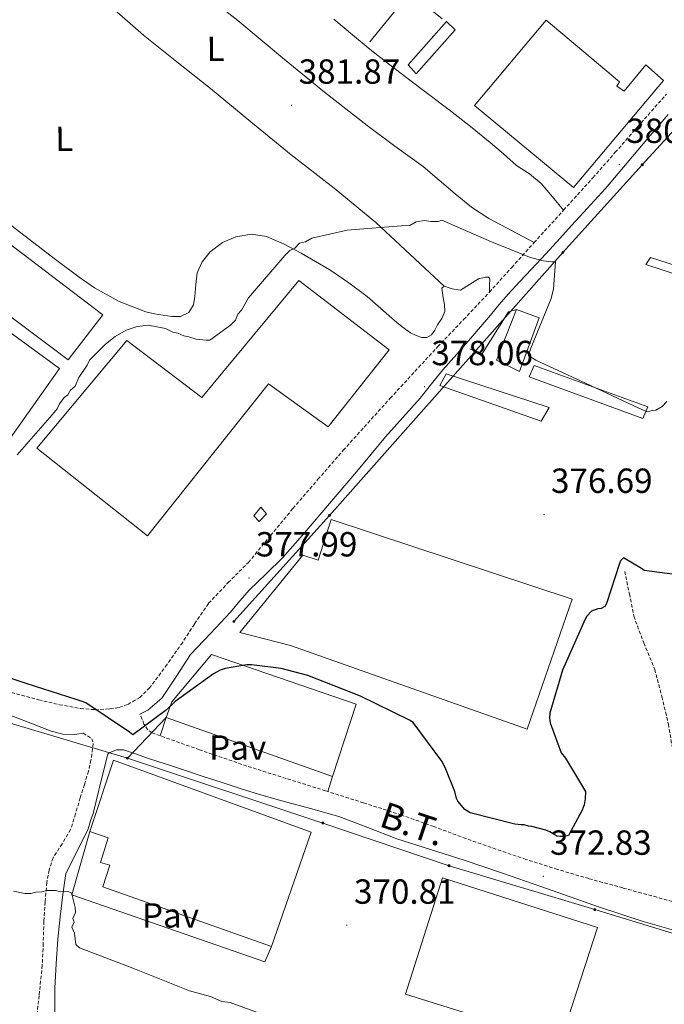
# Model space of a CAD drawing. Units: metres. Extents: x 576337 to 580825, y 4686816 to 4689836.
# Drawn here: x 577616 to 577801, y 4687262 to 4687545 of the extents above; entities that cross this region are included whole.
import ezdxf
from ezdxf.enums import TextEntityAlignment as Align

# ---------------------------------------------------------------- set-up
doc = ezdxf.new("R2010")
doc.units = ezdxf.units.M
doc.header["$MEASUREMENT"] = 0
doc.linetypes.add('TRAZOSX2', pattern=[1.5, 1, -0.5])
for name, color, linetype, lineweight in [('Carátula', 7, 'Continuous', 5), ('Level 11', 142, 'TRAZOSX2', 13), ('Level 15', 1, 'Continuous', 0), ('Level 16', 1, 'Continuous', 13), ('Level 21', 19, 'Continuous', 0), ('Level 25', 1, 'Continuous', 0), ('Level 26', 19, 'Continuous', 0), ('Level 32', 19, 'Continuous', 0), ('Level 36', 19, 'Continuous', 40), ('Level 37', 92, 'Continuous', 0), ('Level 4', 36, 'Continuous', 30), ('Level 41', 19, 'Continuous', 0), ('Level 44', 19, 'Continuous', 0), ('Level 5', 36, 'Continuous', 0), ('Level 52', 1, 'Continuous', 13), ('Level 7', 1, 'Continuous', 0)]:
    doc.layers.add(name, color=color, linetype=linetype, lineweight=lineweight)
doc.styles.add('Arial', font='ARIAL.TTF', dxfattribs={"height": 0.2})

# ---------------------------------------------------------------- blocks, each defined once
blk = doc.blocks.new('5PELE')
at = {"layer": 'Carátula', "linetype": 'Continuous', "lineweight": 5}
h = blk.add_hatch(color=9, dxfattribs=at)
edge = h.paths.add_edge_path()
edge.add_arc((0, 0), 2.85, 359.999, 719.999)
at = {"layer": 'Carátula', "color": 252, "linetype": 'Continuous', "lineweight": 5}
blk.add_circle((0, 0, 0), 2.85, dxfattribs=at)
blk = doc.blocks.new('5PATER')
at = {"layer": 'Carátula', "linetype": 'Continuous', "lineweight": 5}
h = blk.add_hatch(color=250, dxfattribs=at)
edge = h.paths.add_edge_path()
edge.add_ellipse((0, 0), major_axis=(-1.33, -1.34), ratio=0.999422, start_angle=0, end_angle=360)

msp = doc.modelspace()

# ---------------------------------------------------------------- linework, layer by layer
at = {"layer": 'Level 11', "color": 142, "linetype": 'TRAZOSX2', "lineweight": 13}
msp.add_polyline3d([(577790.11, 4687386.73, 373.79), (577791.4, 4687380.31, 373.46), (577792.69, 4687373.89, 373.13), (577795.53, 4687366.19, 372.61), (577798.68, 4687358.57, 372.02), (577800.74, 4687350.73, 371.49), (577802.62, 4687342.86, 370.97), (577803.66, 4687336.51, 370.75), (577805.08, 4687330.26, 370.55), (577809.18, 4687322.34, 369.81), (577814.08, 4687314.86, 369.09), (577816.84, 4687310.75, 368.85), (577819.61, 4687306.51, 368.64), (577821.29, 4687303.4, 368.61), (577821.74, 4687300.16, 368.45), (577821.06, 4687297.03, 368.08), (577820.38, 4687293.89, 367.7)], dxfattribs=at)
at = {"layer": 'Level 15', "color": 1, "linetype": 'Continuous', "lineweight": 0}
msp.add_polyline3d([(577727.9, 4687532.27, 384.18), (577738.92, 4687544.69, 384.2), (577741.36, 4687542.32, 384.18), (577730.22, 4687529.65, 384.16), (577727.9, 4687532.27, 384.18)], dxfattribs=at)
at = {"layer": 'Level 15', "color": 20, "linetype": 'Continuous', "lineweight": 13}
for points in [[(577767.48, 4687545.03, 385.27), (577746.94, 4687520.57, 385.31), (577775.37, 4687496.99, 384.98), (577801.2, 4687527.72, 384.73), (577796.18, 4687532.2, 384.9), (577789.87, 4687524.67, 385.11), (577787.79, 4687526.09, 385.02), (577788.6, 4687527.34, 385.06), (577767.48, 4687545.03, 385.27)], [(577647.15, 4687453.1, 382.21), (577668.66, 4687436.66, 382.87), (577696.51, 4687470.31, 380.93), (577722.41, 4687450.41, 380.06), (577704.94, 4687428.27, 380.77), (577687.82, 4687440.64, 382.34), (577653.08, 4687396.97, 382.58), (577621.32, 4687422.16, 382.01), (577647.15, 4687453.1, 382.21)], [(577762.02, 4687341.41, 380.39), (577694.11, 4687365.48, 383.12), (577679.59, 4687369.21, 383.12), (577697.68, 4687391.36, 383.08), (577702.04, 4687389.97, 383.04), (577705.81, 4687401.6, 380.06), (577774.94, 4687378.78, 380.35), (577762.02, 4687341.41, 380.39)], [(577706.2, 4687327.83, 379.44), (577712.94, 4687348.59, 379.44), (577671.41, 4687362.9, 379.36), (577660.02, 4687349.31, 379.36), (577658.43, 4687344.74, 379.36)], [(577658.43, 4687344.74, 379.36), (577706.2, 4687327.83, 379.44)], [(577688.68, 4687279.02, 374.77), (577700.01, 4687311.83, 374.52), (577643.31, 4687332.54, 374.65), (577636.56, 4687311.99, 375.23)], [(577636.56, 4687311.99, 375.23), (577641.75, 4687310.2, 375.19), (577639.58, 4687303.15, 374.77), (577642.27, 4687302.36, 374.81), (577640.29, 4687296.13, 374.73), (577688.68, 4687279.02, 374.77)], [(577737.8, 4687298.71, 374.36), (577782.23, 4687284.43, 374.24), (577771.52, 4687251.43, 374.07), (577727.1, 4687265.29, 373.57), (577737.8, 4687298.71, 374.36)]]:
    msp.add_polyline3d(points, dxfattribs=at)
at = {"layer": 'Level 15', "linetype": 'Continuous', "lineweight": 13}
for points in [[(577537.48, 4687538.61, 386.51), (577640.23, 4687460.45, 385.39), (577630.28, 4687447.5, 385.31), (577530.46, 4687522.39, 386.43), (577537.37, 4687531.58, 386.47), (577534.03, 4687533.81, 386.47), (577537.48, 4687538.61, 386.51)], [(577598.61, 4687466.29, 385.6), (577575.3, 4687433.11, 384.03), (577573.21, 4687434.32, 383.74), (577571.38, 4687432.23, 383.66), (577577.03, 4687427.34, 383.66), (577578.45, 4687429.43, 383.78), (577603.5, 4687410.76, 383.16), (577627.83, 4687444.99, 384.53), (577598.61, 4687466.29, 385.6)], [(577759.87, 4687444.17, 382.91), (577765.48, 4687459.54, 382.91), (577759.04, 4687461.93, 382.58), (577753.25, 4687447.39, 382.38), (577759.87, 4687444.17, 382.91)], [(577764.04, 4687445.91, 381.88), (577796.66, 4687433.96, 381.51), (577795.25, 4687430.63, 380.81), (577762.64, 4687442.59, 380.93), (577764.04, 4687445.91, 381.88)]]:
    msp.add_polyline3d(points, dxfattribs=at)
at = {"layer": 'Level 15', "color": 19, "linetype": 'Continuous', "lineweight": 0}
for points in [[(577797.47, 4687476.91, 381.58), (577817.78, 4687470.36, 381.7), (577816.9, 4687468.09, 381.7), (577796.09, 4687474.85, 381.61), (577797.47, 4687476.91, 381.58)], [(577738.82, 4687443.49, 380.13), (577768.4, 4687433.82, 380.65), (577766.06, 4687429.84, 380.63), (577737.03, 4687440.15, 380.02), (577738.82, 4687443.49, 380.13)], [(577683.6, 4687402.73, 381.14), (577685.62, 4687405.16, 381.15), (577687.26, 4687403.28, 381.15), (577685.11, 4687401.06, 381.15), (577683.6, 4687402.73, 381.14)]]:
    msp.add_polyline3d(points, dxfattribs=at)
at = {"layer": 'Level 16', "color": 1, "linetype": 'Continuous', "lineweight": 13, "ltscale": 0.5}
for points in [[(577716.86, 4687538.85, 383.38), (577728.34, 4687552.97, 383.77), (577737.71, 4687545.4, 383.7)], [(577745.64, 4687450.7, 379.62), (577748.91, 4687448.94, 379.58), (577756.68, 4687461.32, 379.63), (577759.04, 4687461.93, 379.65)]]:
    msp.add_polyline3d(points, dxfattribs=at)
at = {"layer": 'Level 21', "color": 19, "linetype": 'TRAZOSX2', "lineweight": 0}
for points in [[(577614, 4687351.94, 374.88), (577621.81, 4687349.85, 374.86), (577627.79, 4687348.45, 374.88), (577633.83, 4687347.33, 374.9), (577638.05, 4687347.02, 374.9), (577642.3, 4687347.23, 374.9), (577644.91, 4687347.65, 374.93), (577647.45, 4687348.55, 375.03), (577650.83, 4687350.53, 375.25), (577653.59, 4687353.18, 375.52), (577658.26, 4687359.38, 376.15), (577662.72, 4687365.7, 376.76), (577666.6, 4687371.7, 377.2), (577670.61, 4687377.59, 377.51), (577676.24, 4687383.51, 377.72), (577682.03, 4687389.32, 377.92), (577688.42, 4687397.06, 378.35), (577694.83, 4687404.79, 378.75), (577702.01, 4687413.19, 378.63), (577709.28, 4687421.52, 378.42), (577722.74, 4687436.46, 378.58), (577736.36, 4687451.24, 379.08), (577743.82, 4687459.07, 379.57), (577751.23, 4687466.94, 380.15), (577757.65, 4687474.05, 380.79), (577764.06, 4687481.17, 381.39), (577772.52, 4687490.48, 381.82), (577780.95, 4687499.79, 381.97), (577787.37, 4687507.1, 382), (577793.77, 4687514.44, 381.97), (577802.11, 4687523.85, 381.82)], [(577656.7, 4687339.54, 374.4), (577654.38, 4687340.37, 374.45), (577653.11, 4687341.29, 374.62), (577652.05, 4687342.84, 374.8), (577650.91, 4687345.72, 375.2)], [(577634.6, 4687340.28, 374.43), (577637.05, 4687338.69, 374.7), (577637.48, 4687337.35, 374.57), (577637.29, 4687335.8, 374.37), (577636.84, 4687332.57, 374.1), (577636.14, 4687329.38, 373.79), (577634.95, 4687325.53, 373.26), (577633.77, 4687321.7, 372.71), (577632.38, 4687317.13, 372.1), (577631, 4687312.57, 371.51), (577628.55, 4687308.49, 371.41), (577625.94, 4687304.44, 371.35), (577624.82, 4687300.96, 370.91), (577624.18, 4687297.39, 370.48), (577623.67, 4687291.81, 369.92), (577623.3, 4687286.21, 369.45), (577623.14, 4687279.9, 369.05), (577622.85, 4687273.6, 368.66), (577621.95, 4687264.91, 368.11), (577621.02, 4687256.22, 367.55), (577620.51, 4687250.22, 366.95), (577619.95, 4687244.21, 366.51), (577619.67, 4687241.73, 366.49), (577619.4, 4687239.25, 366.47)], [(577704.81, 4687323.51, 373.45), (577704.21, 4687323.7, 373.46), (577692.9, 4687327.26, 373.68), (577681.59, 4687330.83, 373.91), (577667.95, 4687335.51, 374.18), (577656.7, 4687339.54, 374.4)], [(577809.45, 4687290.21, 370.3), (577799.28, 4687293.17, 370.48), (577789.53, 4687295.83, 371.06), (577779.78, 4687298.49, 371.64), (577770.73, 4687301.16, 372.18), (577761.73, 4687304.02, 372.71), (577753.1, 4687306.96, 373.19), (577744.49, 4687309.99, 373.46), (577735.27, 4687313.44, 373.5), (577726.01, 4687316.76, 373.5), (577715.12, 4687320.25, 373.43), (577704.81, 4687323.51, 373.45)]]:
    msp.add_polyline3d(points, dxfattribs=at)
at = {"layer": 'Level 21', "color": 19, "linetype": 'Continuous', "lineweight": 0}
for points in [[(577802.57, 4687518.01, 381.41), (577796.91, 4687511.38, 381.39), (577790.73, 4687504.04, 381.33), (577784.51, 4687496.74, 381.27), (577781.36, 4687493.28, 381.26), (577778.2, 4687489.84, 381.23), (577774.84, 4687486.07, 381.06), (577771.48, 4687482.31, 380.85), (577767.42, 4687477.9, 380.66), (577763.33, 4687473.51, 380.44), (577759.95, 4687469.98, 380.05), (577756.61, 4687466.39, 379.57), (577754.05, 4687463.37, 379.28), (577751.53, 4687460.33, 378.99), (577748.68, 4687456.98, 378.72), (577745.83, 4687453.64, 378.5), (577741.87, 4687449.14, 378.36), (577737.89, 4687444.65, 378.25), (577734.64, 4687440.57, 377.88), (577731.39, 4687436.5, 377.59), (577726.4, 4687430.96, 377.61), (577721.42, 4687425.41, 377.63), (577717.26, 4687420.39, 377.63), (577713.08, 4687415.37, 377.63), (577708.1, 4687409.51, 377.65), (577703.12, 4687403.66, 377.67), (577697.54, 4687397.16, 377.67), (577691.93, 4687390.69, 377.63), (577687.16, 4687386.06, 377.52), (577682.34, 4687381.47, 377.3), (577679.58, 4687378.24, 377.09), (577676.85, 4687374.99, 376.89), (577671.17, 4687368.89, 376.64), (577665.44, 4687362.85, 376.39), (577661.41, 4687356.63, 376.06), (577657.14, 4687350.33, 375.69), (577653.16, 4687346.92, 375.38), (577650.91, 4687345.72, 375.2)], [(577634.6, 4687340.28, 374.43), (577632.19, 4687339.89, 374.4), (577628.74, 4687340.01, 374.37), (577625.44, 4687340.8, 374.32), (577622.74, 4687341.91, 374.28), (577620.04, 4687343, 374.24), (577614.56, 4687345.05, 374.16), (577609.03, 4687346.99, 374.08), (577601.46, 4687349.37, 373.94), (577593.88, 4687351.74, 373.79), (577580.4, 4687355.91, 373.47), (577566.9, 4687360.05, 373.33), (577556.85, 4687362.53, 373.57), (577546.78, 4687364.94, 373.91), (577534.01, 4687369.17, 374.27), (577521.25, 4687373.48, 374.61), (577519.4, 4687374.03, 374.65), (577517.52, 4687374.46, 374.61), (577515.24, 4687374.84, 374.49), (577512.75, 4687375.1, 374.37)], [(577626.45, 4687258.12, 367.75), (577626.46, 4687267.04, 368.74), (577626.83, 4687274.07, 369.21), (577627.3, 4687281.1, 369.65), (577627.96, 4687287.53, 370.2), (577628.77, 4687293.94, 370.73), (577629.63, 4687299.97, 370.85), (577635.4, 4687311.35, 370.87), (577636.01, 4687312.84, 371.74), (577636.75, 4687315.13, 371.84), (577637.43, 4687317.24, 372.15), (577638.33, 4687320.73, 372.71), (577639.94, 4687327.46, 373.6), (577641.66, 4687334.21, 374.2), (577642.06, 4687334.63, 374.2), (577644.13, 4687335.53, 374.28), (577646.18, 4687335.51, 374.37), (577649.6, 4687334.31, 374.5), (577653.04, 4687333.12, 374.61), (577656.04, 4687332.13, 374.54), (577659.06, 4687331.14, 374.41), (577663.94, 4687329.55, 374.39), (577668.81, 4687327.97, 374.37), (577674.52, 4687326.08, 374.2), (577680.23, 4687324.19, 374.08), (577685.93, 4687322.47, 374.1), (577691.64, 4687320.84, 374.12), (577699.84, 4687318.59, 374.14), (577708.03, 4687316.31, 374.16), (577716.37, 4687313.17, 374.01), (577724.65, 4687309.92, 373.79), (577734.32, 4687306.87, 373.91), (577743.96, 4687303.78, 373.91), (577754.97, 4687300.02, 373.07), (577765.97, 4687296.23, 372.09), (577774.38, 4687293.25, 371.48), (577782.79, 4687290.26, 371.1), (577795.38, 4687286.21, 371), (577808.11, 4687282.55, 370.98)]]:
    msp.add_polyline3d(points, dxfattribs=at)
at = {"layer": 'Level 25', "color": 1, "linetype": 'Continuous', "lineweight": 0}
for points in [[(577658.43, 4687344.74, 374.01), (577656.7, 4687339.54, 374.4)], [(577704.81, 4687323.51, 373.45), (577706.2, 4687327.83, 374.01)], [(577636.56, 4687311.99, 370.01), (577631.38, 4687293.85, 370.01), (577686.8, 4687274.56, 370.01), (577688.68, 4687279.02, 370.01)]]:
    msp.add_polyline3d(points, dxfattribs=at)
at = {"layer": 'Level 32', "color": 6, "linetype": 'Continuous', "lineweight": 0, "ltscale": 0.5}
for points in [[(577876.48, 4687618.4, 380.87), (577876.48, 4687596.75, 380.81), (577842.94, 4687555.87, 381), (577795.12, 4687503.55, 380.9), (577772.33, 4687478.33, 380.48), (577705.33, 4687402.83, 378), (577677.89, 4687372.32, 376.63)], [(577524.3, 4687370.43, 374.14), (577560.26, 4687359.26, 373.59), (577593.03, 4687349.24, 373.37), (577647.28, 4687333.07, 373.82)], [(577647.28, 4687333.07, 373.82), (577658.43, 4687344.74, 374.01)], [(577647.28, 4687333.07, 373.82), (577703.37, 4687314.47, 372.79), (577739.63, 4687302.21, 372.66), (577781.51, 4687289.59, 371.38), (577836.22, 4687272.89, 370.67), (577887.51, 4687257.42, 371.05), (577938.35, 4687243.21, 371.59)]]:
    msp.add_polyline3d(points, dxfattribs=at)
at = {"layer": 'Level 36', "color": 92, "linetype": 'Continuous', "lineweight": 0}
for points in [[(577570.28, 4687603.22, 386.79), (577577.72, 4687597.98, 386.47), (577585.16, 4687592.75, 386.16), (577598.41, 4687583.11, 385.39), (577611.55, 4687573.34, 384.6), (577620.29, 4687566.93, 384.54), (577629.02, 4687560.52, 384.53), (577640.55, 4687550.75, 383.76), (577651.88, 4687540.71, 382.98), (577661.53, 4687533.09, 382.82), (577671.15, 4687525.45, 382.63), (577682.76, 4687515.9, 381.88), (577694.36, 4687506.35, 381.15), (577706.65, 4687496.82, 380.68), (577718.63, 4687486.92, 380.51), (577728.44, 4687477.8, 380.58), (577738.26, 4687468.68, 380.65)], [(577673.84, 4687548.96, 382.84), (577679, 4687544.97, 382.7), (577685.46, 4687539.62, 382.45), (577691.86, 4687534.2, 382.2), (577703.92, 4687524.4, 381.92), (577716.13, 4687514.77, 381.71), (577724.12, 4687508.84, 381.64), (577732.17, 4687502.99, 381.57), (577741.38, 4687495.15, 381.12), (577746.04, 4687491.32, 380.87), (577751.08, 4687488.07, 380.79), (577757.57, 4687484.62, 380.86), (577764.06, 4687481.17, 380.93)], [(577772.52, 4687490.48, 381.43), (577769.32, 4687494.32, 381.67), (577766.12, 4687498.16, 381.92), (577762.69, 4687500.89, 382.47), (577758.99, 4687503.35, 382.98), (577755.27, 4687506.68, 382.62), (577751.49, 4687509.96, 382.2), (577745.81, 4687514.5, 382.24), (577740.07, 4687518.98, 382.28), (577731.14, 4687525.73, 382.33), (577722.24, 4687532.5, 382.42), (577717.03, 4687536.63, 382.68), (577711.89, 4687540.83, 383.05), (577706.53, 4687545.35, 383.33)], [(577610.42, 4687488.8, 382.3), (577619.16, 4687482.03, 382.06), (577626.26, 4687476.62, 382.28), (577633.42, 4687471.28, 382.56), (577637.89, 4687468.18, 382.15), (577644.97, 4687464.22, 380.83), (577652.62, 4687461.31, 380.09), (577655.1, 4687460.74, 380.22), (577657.57, 4687460.31, 380.51), (577660.05, 4687459.99, 380.93), (577662.52, 4687459.97, 380.94), (577664.98, 4687461.12, 380.93), (577666.3, 4687463.34, 380.98), (577666.68, 4687465.73, 381), (577666.91, 4687469.1, 380.73), (577667.29, 4687472.45, 380.37), (577668.74, 4687475.66, 380.16), (577671.09, 4687478.5, 380.09), (577674.57, 4687481.18, 380.22), (577678.44, 4687482.84, 380.37)], [(577678.44, 4687482.84, 380.37), (577682.9, 4687483.64, 380.48), (577687.27, 4687482.96, 380.51), (577692.31, 4687480.72, 380.41), (577697.22, 4687478.15, 380.3), (577701.34, 4687475.79, 380.24), (577705.4, 4687473.32, 380.16), (577710.85, 4687469.65, 379.93), (577716.09, 4687465.7, 379.66), (577720.04, 4687462.26, 379.45), (577723.95, 4687458.75, 379.24), (577726.21, 4687456.97, 379.12), (577728.59, 4687455.29, 379.03), (577730.16, 4687454.45, 379.22), (577731.79, 4687453.92, 379.52), (577733.26, 4687453.91, 379.66), (577734.6, 4687454.66, 379.8), (577735.56, 4687456.06, 380.03), (577736.32, 4687457.51, 380.23), (577737.56, 4687459.41, 380.31), (577738.39, 4687461.42, 380.3), (577738.31, 4687463.35, 380.26), (577737.98, 4687465.3, 380.23), (577737.72, 4687466.71, 380.23), (577737.59, 4687468.12, 380.23), (577738.26, 4687468.68, 380.19), (577740.58, 4687467.89, 380.1), (577742.9, 4687467.48, 380.02), (577745.52, 4687469.11, 379.94), (577748.14, 4687470.73, 379.88), (577750.09, 4687471.27, 379.7), (577750.96, 4687471.25, 379.65), (577751.32, 4687470.78, 379.73), (577751.28, 4687468.86, 380.19), (577751.23, 4687466.94, 380.65)]]:
    msp.add_polyline3d(points, dxfattribs=at)
at = {"layer": 'Level 4', "color": 36, "linetype": 'Continuous', "lineweight": 30}
msp.add_polyline3d([(577810.25, 4687385.11, 375.01), (577795.66, 4687386.95, 375.01), (577794.93, 4687387.55, 375.01), (577789.72, 4687390.6, 375.01), (577788.88, 4687389.75, 375.01), (577788.53, 4687389.02, 375.01), (577784.84, 4687377.54, 375.01), (577784.37, 4687376.69, 375.01), (577783.3, 4687376.07, 375.01), (577782.34, 4687375.94, 375.01), (577780.54, 4687375.31, 375.01), (577779.24, 4687373.85, 375.01), (577778.76, 4687373, 375.01), (577772.23, 4687358.35, 375.01), (577768.54, 4687346.03, 375.01), (577768.44, 4687344.58, 375.01), (577768.7, 4687343.26, 375.01), (577771.83, 4687334.64, 375.01), (577773.05, 4687333.09, 375.01), (577778.84, 4687323.54, 375.01), (577778.75, 4687321.38, 375.01), (577778.41, 4687319.69, 375.01), (577777.83, 4687318.11, 375.01), (577773.96, 4687310.84, 375.01), (577772.64, 4687310.58, 375.01), (577771.56, 4687310.57, 375.01), (577770.71, 4687310.68, 375.01), (577769.99, 4687311.03, 375.01), (577768.53, 4687311.97, 375.01), (577767.44, 4687312.44, 375.01), (577763.45, 4687313.47, 375.01), (577762.49, 4687313.57, 375.01), (577761.16, 4687313.91, 375.01), (577760.32, 4687313.9, 375.01), (577758.51, 4687314.12, 375.01), (577745.71, 4687317.43, 375.01), (577744.13, 4687318.37, 375.01), (577742.17, 4687320.75, 375.01), (577741.8, 4687321.47, 375.01), (577741.29, 4687323.51, 375.01), (577738.55, 4687330.45, 375.01), (577737.56, 4687332.25, 375.01), (577729.35, 4687343.32, 375.01), (577728.26, 4687344.03, 375.01), (577714.2, 4687350.94, 375.01), (577699.08, 4687356.87, 375.01), (577691.47, 4687358.81, 375.01), (577682.91, 4687359.9, 375.01), (577681.59, 4687359.88, 375.01), (577675.34, 4687358.83, 375.01), (577673.9, 4687358.33, 375.01), (577671.99, 4687357.34, 375.01), (577661.03, 4687349.37, 375.01), (577658.54, 4687346.93, 375.01), (577648.89, 4687339.81, 375.01), (577647.91, 4687340.52, 375.01), (577635.4, 4687349.02, 375.01), (577634.31, 4687349.36, 375.01), (577632.62, 4687349.94, 375.01), (577618.24, 4687354.56, 375.01), (577602.28, 4687359.87, 375.01)], dxfattribs=at)
at = {"layer": 'Level 5', "color": 36, "linetype": 'Continuous', "lineweight": 0}
for points in [[(577615.64, 4687420.25, 380.01), (577625.73, 4687431.69, 380.01), (577627.11, 4687433.47, 380.01), (577627.8, 4687434.89, 380.01), (577629.19, 4687436.67, 380.01), (577630.24, 4687437.4, 380.01), (577630.92, 4687438.82, 380.01), (577632.32, 4687439.89, 380.01), (577633.34, 4687442.38, 380.01), (577635.77, 4687445.94, 380.01), (577636.45, 4687447.36, 380.01), (577640.98, 4687452.01, 380.01), (577643.77, 4687454.17, 380.01), (577646.93, 4687455.98, 380.01), (577650.09, 4687457.08, 380.01), (577653.26, 4687457.48, 380.01), (577658.22, 4687456.49, 380.01), (577660.35, 4687455.46, 380.01), (577661.76, 4687455.13, 380.01), (577663.54, 4687454.44, 380.01), (577664.96, 4687454.11, 380.01), (577667.08, 4687453.43, 380.01), (577669.91, 4687453.12, 380.01), (577670.97, 4687453.13, 380.01), (577676.91, 4687457.45, 380.01), (577678.3, 4687458.88, 380.01), (577678.99, 4687460.66, 380.01), (577680.03, 4687461.73, 380.01), (577682.1, 4687465.29, 380.01), (577692.52, 4687477.43, 380.01), (577693.92, 4687478.86, 380.01), (577695.32, 4687479.59, 380.01), (577696.71, 4687481.02, 380.01), (577698.47, 4687481.4, 380.01), (577700.22, 4687482.48, 380.01), (577710.43, 4687484.74, 380.01), (577725.94, 4687486.01, 380.01), (577728.41, 4687486.04, 380.01), (577730.16, 4687487.13, 380.01), (577732.63, 4687487.51, 380.01), (577734.4, 4687487.19, 380.01), (577736.52, 4687487.21, 380.01)], [(577736.52, 4687487.21, 380.01), (577737.57, 4687487.58, 380.01), (577751.78, 4687481.42, 380.01), (577762.78, 4687476.98, 380.01), (577766.68, 4687475.98, 380.01), (577769.15, 4687475.66, 380.01), (577770.21, 4687475.67, 380.01), (577769.61, 4687467.9, 380.01), (577768.94, 4687465.07, 380.01), (577763.14, 4687450.87, 380.01), (577762.46, 4687448.74, 380.01), (577764.6, 4687447.36, 380.01), (577778.81, 4687440.84, 380.01), (577794.08, 4687433.64, 380.01), (577796.57, 4687432.61, 380.01), (577797.98, 4687432.99, 380.01), (577799.04, 4687433, 380.01), (577800.79, 4687434.08, 380.01), (577802.18, 4687435.51, 380.01)], [(577692.46, 4687257.14, 370.01), (577676.84, 4687262.93, 370.01), (577674.37, 4687263.25, 370.01), (577671.17, 4687264.62, 370.01), (577665.15, 4687266.3, 370.01), (577648.82, 4687272.78, 370.01), (577633.56, 4687278.58, 370.01), (577632.49, 4687279.62, 370.01), (577632.09, 4687282.79, 370.01), (577631.36, 4687284.55, 370.01), (577632.05, 4687285.97, 370.01), (577631.68, 4687287.02, 370.01), (577632.36, 4687288.8, 370.01), (577632.34, 4687290.21, 370.01), (577631.23, 4687294.43, 370.01), (577630.16, 4687294.77, 370.01), (577628.05, 4687294.74, 370.01), (577626.63, 4687295.07, 370.01), (577624.16, 4687295.04, 370.01), (577622.75, 4687294.67, 370.01), (577620.99, 4687294.64, 370.01), (577619.58, 4687294.27, 370.01), (577617.82, 4687294.25, 370.01), (577614.63, 4687294.91, 370.01)]]:
    msp.add_polyline3d(points, dxfattribs=at)
at = {"layer": 'Level 52', "color": 1, "linetype": 'Continuous', "lineweight": 0}
msp.add_polyline3d([(577727.9, 4687532.27, 384.18), (577738.92, 4687544.69, 384.2), (577741.36, 4687542.32, 384.18), (577730.22, 4687529.65, 384.16), (577727.9, 4687532.27, 384.18)], close=True, dxfattribs=at)
at = {"layer": 'Level 52', "color": 1, "linetype": 'Continuous', "lineweight": 13}
for points in [[(577767.48, 4687545.03, 385.27), (577788.6, 4687527.34, 385.06), (577787.79, 4687526.09, 385.02), (577789.87, 4687524.67, 385.11), (577796.18, 4687532.2, 384.9), (577801.2, 4687527.72, 384.73), (577775.37, 4687496.99, 384.98), (577746.94, 4687520.57, 385.31), (577767.48, 4687545.03, 385.27)], [(577537.48, 4687538.61, 386.51), (577640.23, 4687460.45, 385.39), (577630.28, 4687447.5, 385.31), (577530.46, 4687522.39, 386.43), (577537.37, 4687531.58, 386.47), (577534.03, 4687533.81, 386.47), (577537.48, 4687538.61, 386.51)], [(577647.15, 4687453.1, 382.21), (577668.66, 4687436.66, 382.87), (577696.51, 4687470.31, 380.93), (577722.41, 4687450.41, 380.06), (577704.94, 4687428.27, 380.77), (577687.82, 4687440.64, 382.34), (577653.08, 4687396.97, 382.58), (577621.32, 4687422.16, 382.01), (577647.15, 4687453.1, 382.21)], [(577598.61, 4687466.29, 385.6), (577627.83, 4687444.99, 384.53), (577603.5, 4687410.76, 383.16), (577578.45, 4687429.43, 383.78), (577577.03, 4687427.34, 383.66), (577571.38, 4687432.23, 383.66), (577573.21, 4687434.32, 383.74), (577575.3, 4687433.11, 384.03), (577598.61, 4687466.29, 385.6)], [(577759.87, 4687444.17, 382.91), (577753.25, 4687447.39, 382.38), (577759.04, 4687461.93, 382.58), (577765.48, 4687459.54, 382.91), (577759.87, 4687444.17, 382.91)], [(577764.04, 4687445.91, 381.88), (577796.66, 4687433.96, 381.51), (577795.25, 4687430.63, 380.81), (577762.64, 4687442.59, 380.93), (577764.04, 4687445.91, 381.88)], [(577762.02, 4687341.41, 380.39), (577694.11, 4687365.48, 383.12), (577679.59, 4687369.21, 383.12), (577697.68, 4687391.36, 383.08), (577702.04, 4687389.97, 383.04), (577705.81, 4687401.6, 380.06), (577774.94, 4687378.78, 380.35), (577762.02, 4687341.41, 380.39)], [(577706.2, 4687327.83, 379.44), (577658.43, 4687344.74, 379.36), (577660.02, 4687349.31, 379.36), (577671.41, 4687362.9, 379.36), (577712.94, 4687348.59, 379.44), (577706.2, 4687327.83, 379.44)], [(577688.68, 4687279.02, 374.77), (577640.29, 4687296.13, 374.73), (577642.27, 4687302.36, 374.81), (577639.58, 4687303.15, 374.77), (577641.75, 4687310.2, 375.19), (577636.56, 4687311.99, 375.23), (577643.31, 4687332.54, 374.65), (577700.01, 4687311.83, 374.52), (577688.68, 4687279.02, 374.77)], [(577737.8, 4687298.71, 374.36), (577782.23, 4687284.43, 374.24), (577771.52, 4687251.43, 374.07), (577727.1, 4687265.29, 373.57), (577737.8, 4687298.71, 374.36)]]:
    msp.add_polyline3d(points, close=True, dxfattribs=at)
at = {"layer": 'Level 52', "color": 19, "linetype": 'Continuous', "lineweight": 0}
for points in [[(577797.47, 4687476.91, 381.58), (577817.78, 4687470.36, 381.7), (577816.9, 4687468.09, 381.7), (577796.09, 4687474.85, 381.61), (577797.47, 4687476.91, 381.58)], [(577738.82, 4687443.49, 380.13), (577768.4, 4687433.82, 380.65), (577766.06, 4687429.84, 380.63), (577737.03, 4687440.15, 380.02), (577738.82, 4687443.49, 380.13)], [(577683.6, 4687402.73, 381.14), (577685.62, 4687405.16, 381.15), (577687.26, 4687403.28, 381.15), (577685.11, 4687401.06, 381.15), (577683.6, 4687402.73, 381.14)]]:
    msp.add_polyline3d(points, close=True, dxfattribs=at)

# ---------------------------------------------------------------- block references
at = {"layer": 'Level 32', "color": 252, "linetype": 'Continuous', "lineweight": 0, "xscale": 0.09999983015004542, "yscale": 0.09999983015004542}
for p in [(577795.12, 4687503.55, 380.9), (577772.33, 4687478.33, 380.48), (577705.33, 4687402.83, 378), (577677.89, 4687372.32, 376.63), (577647.28, 4687333.07, 373.82), (577703.37, 4687314.47, 372.79), (577739.63, 4687302.21, 372.66), (577781.51, 4687289.59, 371.38)]:
    msp.add_blockref('5PELE', p, dxfattribs=at)
at = {"layer": 'Level 7', "color": 19, "linetype": 'Continuous', "lineweight": 0, "xscale": 0.09999992068646067, "yscale": 0.09999992068646067, "rotation": 1.047688455849915}
for p in [(577694.41, 4687520.61, 381.88), (577788.52, 4687503.6, 380.75), (577732.59, 4687439.77, 378.07), (577766.92, 4687403.09, 376.7), (577682.19, 4687384.84, 378), (577766.68, 4687299.15, 372.84), (577710.29, 4687285.09, 370.82)]:
    msp.add_blockref('5PATER', p, dxfattribs=at)

# ---------------------------------------------------------------- texts
at = {"layer": 'Level 26', "color": 19, "linetype": 'Continuous', "lineweight": 0, "style": 'Arial'}
for p in [(577678.95, 4687336.14, 374.15), (577659.67, 4687287.93, 370.01)]:
    msp.add_text('Pav', height=7, dxfattribs=at).set_placement(p, align=Align.MIDDLE_CENTER)
at = {"layer": 'Level 37', "color": 92, "linetype": 'Continuous', "lineweight": 0, "style": 'Arial'}
for p in [(577672.62, 4687536.82, 382.73), (577629.17, 4687510.96, 382.74)]:
    msp.add_text('L', height=7, rotation=0.7857, dxfattribs=at).set_placement(p, align=Align.MIDDLE_CENTER)
at = {"layer": 'Level 41', "color": 19, "linetype": 'Continuous', "lineweight": 0, "style": 'Arial'}
for s, p in [('381.87', (577696.46, 4687524.61, 381.88)), ('380.74', (577790.51, 4687507.6, 380.75)), ('378.06', (577734.57, 4687443.77, 378.07)), ('376.69', (577768.91, 4687407.09, 376.7)), ('377.99', (577684.17, 4687388.84, 378)), ('372.83', (577768.66, 4687303.15, 372.84)), ('370.81', (577712.37, 4687289.09, 370.82))]:
    msp.add_text(s, height=7, dxfattribs=at).set_placement(p, align=Align.BOTTOM_LEFT)
at = {"layer": 'Level 44', "color": 19, "linetype": 'Continuous', "lineweight": 0, "style": 'Arial'}
msp.add_text('B.T.', height=7.5, rotation=-18.6866, dxfattribs=at).set_placement((577727.25, 4687308.44, 372.91), align=Align.BOTTOM_CENTER)

doc.saveas('drawing.dxf')
